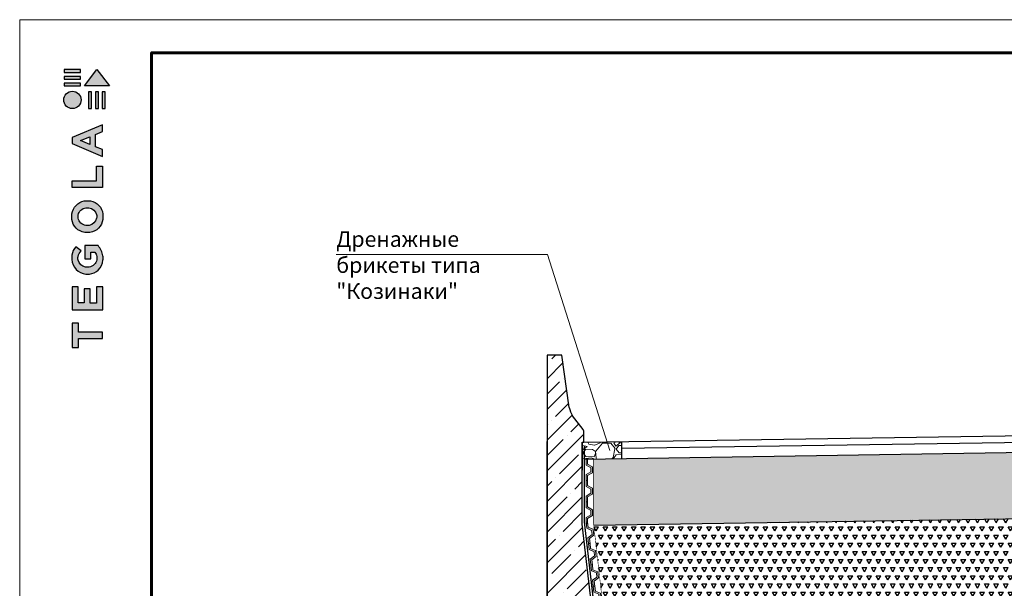
# Model space of a CAD drawing. Units: millimetres. Extents: x 64872 to 137997, y 31772 to 65966.
# Drawn here: x 70081 to 70231, y 31931 to 32017 of the extents above; entities that cross this region are included whole.
import ezdxf

# ---------------------------------------------------------------- set-up
doc = ezdxf.new("R2010")
doc.units = ezdxf.units.MM
doc.linetypes.add('DASHED', pattern=[7, 5, -2, 0])
for name, color, linetype in [('PDF _!-dims', 1, 'Continuous'), ('PDF _$-!dims', 1, 'Continuous'), ('PDF _$-beton', 3, 'Continuous'), ('PDF _$-dims', 1, 'Continuous')]:
    doc.layers.add(name, color=color, linetype=linetype)
for name, color, linetype, lineweight in [('Внутренняя рамка', 7, 'Continuous', 60), ('Геотекстиль Тефонд Д', 190, 'DASHED', 9), ('Граница чертежа на печать', 7, 'Continuous', 15), ('Основные линии', 7, 'Continuous', 18), ('Таблицы', 7, 'Continuous', 0)]:
    doc.layers.add(name, color=color, linetype=linetype, lineweight=lineweight)
doc.styles.add('dimention', font='arial.ttf', dxfattribs={"height": 15})

# ---------------------------------------------------------------- blocks, each defined once
blk = doc.blocks.new('*U119')
at = {"layer": 'Геотекстиль Тефонд Д', "ltscale": 2}
h = blk.add_hatch(color=256, dxfattribs=at)
h.dxf.hatch_style = 1
h.paths.add_polyline_path([(68460.42, 31989.25), (68459.36, 31989.86), (68459.36, 31990.99), (68459, 31990.99), (68459, 31989.65), (68460.05, 31989.04), (68460.05, 31988.11), (68459, 31987.5), (68459, 31986.16), (68459.36, 31986.16), (68459.36, 31987.29), (68460.42, 31987.9)])
h = blk.add_hatch(color=256, dxfattribs=at)
h.dxf.hatch_style = 1
h.paths.add_polyline_path([(68460.42, 31984.41), (68459.36, 31985.02), (68459.36, 31986.16), (68459, 31986.16), (68459, 31984.81), (68460.05, 31984.2), (68460.05, 31983.27), (68459, 31982.66), (68459, 31981.32), (68459.36, 31981.32), (68459.36, 31982.45), (68460.42, 31983.06)])
h = blk.add_hatch(color=256, dxfattribs=at)
h.dxf.hatch_style = 1
h.paths.add_polyline_path([(68460.42, 31979.58), (68459.36, 31980.19), (68459.36, 31981.32), (68459, 31981.32), (68459, 31979.98), (68460.05, 31979.37), (68460.05, 31978.44), (68459, 31977.83), (68459, 31976.48), (68459.36, 31976.48), (68459.36, 31977.62), (68460.42, 31978.23)])
for points in [[(68459.36, 31990.99), (68459.36, 31989.86), (68460.42, 31989.25), (68460.42, 31987.9), (68459.36, 31987.29), (68459.36, 31986.16), (68459, 31986.16), (68459, 31987.5), (68460.05, 31988.11), (68460.05, 31989.04), (68459, 31989.65), (68459, 31990.99), (68459.36, 31990.99)], [(68459.36, 31986.16), (68459.36, 31985.02), (68460.42, 31984.41), (68460.42, 31983.06), (68459.36, 31982.45), (68459.36, 31981.32), (68459, 31981.32), (68459, 31982.66), (68460.05, 31983.27), (68460.05, 31984.2), (68459, 31984.81), (68459, 31986.16), (68459.36, 31986.16)], [(68459.36, 31981.32), (68459.36, 31980.19), (68460.42, 31979.58), (68460.42, 31978.23), (68459.36, 31977.62), (68459.36, 31976.48), (68459, 31976.48), (68459, 31977.83), (68460.05, 31978.44), (68460.05, 31979.37), (68459, 31979.98), (68459, 31981.32), (68459.36, 31981.32)]]:
    blk.add_lwpolyline(points, dxfattribs=at)
at = {"layer": 'Геотекстиль Тефонд Д', "ltscale": 0.3, "const_width": 0.121}
for points in [[(68460.66, 31986.16), (68460.66, 31990.99)], [(68460.66, 31981.32), (68460.66, 31986.16)], [(68460.66, 31976.48), (68460.66, 31981.32)]]:
    blk.add_lwpolyline(points, dxfattribs=at)
blk = doc.blocks.new('*U120')
at = {"layer": 'Геотекстиль Тефонд Д', "ltscale": 2}
h = blk.add_hatch(color=256, dxfattribs=at)
h.dxf.hatch_style = 1
h.paths.add_polyline_path([(68460.42, 31989.25), (68459.36, 31989.86), (68459.36, 31990.99), (68459, 31990.99), (68459, 31989.65), (68460.05, 31989.04), (68460.05, 31988.11), (68459, 31987.5), (68459, 31986.16), (68459.36, 31986.16), (68459.36, 31987.29), (68460.42, 31987.9)])
h = blk.add_hatch(color=256, dxfattribs=at)
h.dxf.hatch_style = 1
h.paths.add_polyline_path([(68460.42, 31984.41), (68459.36, 31985.02), (68459.36, 31986.16), (68459, 31986.16), (68459, 31984.81), (68460.05, 31984.2), (68460.05, 31983.27), (68459, 31982.66), (68459, 31981.32), (68459.36, 31981.32), (68459.36, 31982.45), (68460.42, 31983.06)])
h = blk.add_hatch(color=256, dxfattribs=at)
h.dxf.hatch_style = 1
h.paths.add_polyline_path([(68460.42, 31979.58), (68459.36, 31980.19), (68459.36, 31981.32), (68459, 31981.32), (68459, 31979.98), (68460.05, 31979.37), (68460.05, 31978.44), (68459, 31977.83), (68459, 31976.48), (68459.36, 31976.48), (68459.36, 31977.62), (68460.42, 31978.23)])
h = blk.add_hatch(color=256, dxfattribs=at)
h.dxf.hatch_style = 1
h.paths.add_polyline_path([(68460.42, 31974.74), (68459.36, 31975.35), (68459.36, 31976.48), (68459, 31976.48), (68459, 31975.14), (68460.05, 31974.53), (68460.05, 31973.6), (68459, 31972.99), (68459, 31971.65), (68459.36, 31971.65), (68459.36, 31972.78), (68460.42, 31973.39)])
for points in [[(68459.36, 31990.99), (68459.36, 31989.86), (68460.42, 31989.25), (68460.42, 31987.9), (68459.36, 31987.29), (68459.36, 31986.16), (68459, 31986.16), (68459, 31987.5), (68460.05, 31988.11), (68460.05, 31989.04), (68459, 31989.65), (68459, 31990.99), (68459.36, 31990.99)], [(68459.36, 31986.16), (68459.36, 31985.02), (68460.42, 31984.41), (68460.42, 31983.06), (68459.36, 31982.45), (68459.36, 31981.32), (68459, 31981.32), (68459, 31982.66), (68460.05, 31983.27), (68460.05, 31984.2), (68459, 31984.81), (68459, 31986.16), (68459.36, 31986.16)], [(68459.36, 31981.32), (68459.36, 31980.19), (68460.42, 31979.58), (68460.42, 31978.23), (68459.36, 31977.62), (68459.36, 31976.48), (68459, 31976.48), (68459, 31977.83), (68460.05, 31978.44), (68460.05, 31979.37), (68459, 31979.98), (68459, 31981.32), (68459.36, 31981.32)], [(68459.36, 31976.48), (68459.36, 31975.35), (68460.42, 31974.74), (68460.42, 31973.39), (68459.36, 31972.78), (68459.36, 31971.65), (68459, 31971.65), (68459, 31972.99), (68460.05, 31973.6), (68460.05, 31974.53), (68459, 31975.14), (68459, 31976.48), (68459.36, 31976.48)]]:
    blk.add_lwpolyline(points, dxfattribs=at)
at = {"layer": 'Геотекстиль Тефонд Д', "ltscale": 0.3, "const_width": 0.121}
for points in [[(68460.66, 31986.16), (68460.66, 31990.99)], [(68460.66, 31981.32), (68460.66, 31986.16)], [(68460.66, 31976.48), (68460.66, 31981.32)], [(68460.66, 31971.65), (68460.66, 31976.48)]]:
    blk.add_lwpolyline(points, dxfattribs=at)

msp = doc.modelspace()

# ---------------------------------------------------------------- hatches: boundary and pattern name
at = {"true_color": 0x636466}
h = msp.add_hatch(color=251, dxfattribs=at)
h.dxf.hatch_style = 1
h.paths.add_polyline_path([(70091.786, 32003.711), (70092.234, 32003.711), (70092.234, 32006.236), (70091.786, 32006.236)])
h.paths.add_polyline_path([(70092.834, 32003.711), (70093.282, 32003.711), (70093.282, 32006.236), (70092.834, 32006.236)])
h.paths.add_polyline_path([(70093.854, 32006.236), (70093.854, 32003.711), (70094.303, 32003.711), (70094.303, 32006.236)])
h.paths.add_polyline_path([(70094.948, 32007.131), (70093.049, 32009.631), (70091.156, 32007.143), (70091.147, 32007.131)])
h.paths.add_polyline_path([(70088.082, 32007.552), (70088.082, 32007.133), (70090.58, 32007.133), (70090.581, 32007.552)])
h.paths.add_polyline_path([(70090.58, 32008.143), (70090.581, 32008.563), (70088.082, 32008.563), (70088.082, 32008.143)])
h.paths.add_polyline_path([(70090.58, 32009.18), (70090.581, 32009.599), (70088.082, 32009.599), (70088.082, 32009.18)])
h = msp.add_hatch(color=251, dxfattribs=at)
h.dxf.hatch_style = 1
h.paths.add_polyline_path([(70088.018, 32005.01, 1), (70090.64, 32005.01, 1)])
h = msp.add_hatch(color=251, dxfattribs=at)
h.dxf.hatch_style = 1
h.paths.add_polyline_path([(70089.305, 31973.211), (70093.934, 31973.211), (70093.934, 31976.678), (70092.962, 31976.678), (70092.962, 31974.224), (70092.038, 31974.224), (70092.038, 31976.349), (70091.132, 31976.349), (70091.132, 31974.228), (70090.21, 31974.228), (70090.21, 31976.678), (70089.305, 31976.678)])
h.paths.add_polyline_path([(70089.255, 31980.83, 0.3809941), (70091.387, 31978.616), (70091.906, 31978.616, 0.1738641), (70093.261, 31979.218, 0.1896553), (70093.963, 31980.715, 0.045529), (70093.966, 31981.379, 0.1404607), (70093.226, 31982.922), (70091.231, 31982.922), (70091.231, 31980.939), (70092.127, 31980.939), (70092.127, 31981.922), (70092.759, 31981.922, -0.1240777), (70093.024, 31981.284, -0.0587778), (70093.024, 31980.788, -0.3341792), (70091.884, 31979.674), (70091.322, 31979.674, -0.2952755), (70090.184, 31980.72, -0.041787), (70090.184, 31981.27, -0.1363592), (70090.64, 31982.111), (70089.865, 31982.759, 0.1758618), (70089.267, 31981.455, 0.0418985)])
h.paths.add_polyline_path([(70091.206, 31984.916, 0.0471953), (70091.998, 31984.916, 0.339831), (70093.95, 31986.893, 0.048954), (70093.95, 31987.707, 0.3361162), (70092.081, 31989.692, 0.0430847), (70091.115, 31989.692, 0.3077878), (70089.248, 31987.74, 0.0318627), (70089.248, 31986.888, 0.3327269)])
h.paths.add_polyline_path([(70090.191, 31987.09, -0.0466419), (70090.191, 31987.56, -0.3204944), (70091.356, 31988.647, -0.079329), (70091.845, 31988.647, -0.3222983), (70092.986, 31987.617, -0.1352033), (70092.986, 31987.061, -0.294804), (70091.883, 31985.979, -0.0832916), (70091.37, 31985.979, -0.3152768)], flags=16)
h.paths.add_polyline_path([(70093.905, 31991.714), (70093.905, 31994.965), (70092.965, 31994.965), (70092.965, 31992.724), (70089.31, 31992.724), (70089.31, 31991.714)])
h.paths.add_polyline_path([(70089.294, 31998.4), (70093.896, 31996.453), (70093.896, 31997.495), (70092.858, 31997.91), (70092.858, 31999.774), (70093.901, 32000.2), (70093.901, 32001.255), (70089.294, 31999.328)])
h.paths.add_polyline_path([(70090.548, 31998.851), (70091.953, 31999.405), (70091.953, 31998.275)], flags=16)
h = msp.add_hatch(color=251, dxfattribs=at)
h.dxf.hatch_style = 1
h.paths.add_polyline_path([(70089.304, 31967.456), (70090.25, 31967.456), (70090.25, 31968.823), (70093.903, 31968.823), (70093.903, 31969.788), (70090.251, 31969.788), (70090.251, 31971.187), (70089.304, 31971.187)])
h = msp.add_hatch()
h.set_pattern_fill('TRIANG', color=256, scale=0.25, angle=45)
h.set_pattern_definition([(105, (1601.6308, 526.2396), (-2.30011087, 0.61631285), [1.190625, -1.190625]), (165, (1601.6308, 526.2396), (-1.68379802, -1.68379802), [1.190625, -1.190625]), (45, (1600.4808, 526.5477), (-0.61631285, 2.30011087), [1.190625, -1.190625])])
h.paths.add_polyline_path([(70234.179, 31941.565), (70234.179, 31951.594), (70234.159, 31951.595), (70168.371, 31950.578), (70168.371, 31947.313), (70168.371, 31944.063), (70168.371, 31941.042), (70168.427, 31940.548)])
h.paths.add_polyline_path([(70234.179, 31951.594), (70234.179, 31941.564), (70299.928, 31940.526), (70300.002, 31941.185), (70300.002, 31944.063), (70300.002, 31947.313), (70300.002, 31950.577)])
h.paths.add_polyline_path([(70253.544, 31943.065), (70292.506, 31943.065)], flags=16)
h = msp.add_hatch()
h.set_pattern_fill('TRIANG', color=256, scale=0.15)
h.set_pattern_definition([(60, (1601.6308, 526.2396), (-0.714374999, 1.237333795), [0.714375, -0.714375]), (120, (1601.6308, 526.2396), (-1.428749999, 8e-10), [0.714375, -0.714375]), (0, (1601.2737, 526.8582), (0.714375, 1.237333794), [0.714375, -0.714375])])
h.paths.add_polyline_path([(70168.427, 31940.548), (70168.729, 31937.874), (70169.093, 31934.644), (70169.457, 31931.414), (70169.821, 31928.184), (70171.829, 31926.873), (70228.837, 31924.329), (70229.705, 31926.169), (70230.743, 31927.478), (70232.407, 31928.835), (70234.179, 31928.835), (70234.179, 31941.564), (70234.159, 31941.564)])
at = {"layer": 'Таблицы'}
h = msp.add_hatch(dxfattribs=at)
h.set_pattern_fill('ANSI35', color=256, scale=0.51755)
h.set_pattern_definition([(45, (24370.8622, 10465.9282), (-2.32386528, 2.32386528), []), (45, (24373.186, 10465.9282), (-2.32386528, 2.32386528), [4.10805225, -0.82161045, 0, -0.82161045])])
edge = h.paths.add_edge_path()
edge.add_line((70203.465, 31886.893), (70175.755, 31887.668))
edge.add_line((70175.755, 31887.668), (70172.444, 31891.191))
edge.add_line((70172.444, 31891.191), (70166.69, 31940.717))
edge.add_line((70166.69, 31940.717), (70166.69, 31953.117))
edge.add_line((70166.69, 31953.117), (70166.915, 31953.329))
edge.add_line((70166.915, 31953.329), (70166.901, 31954.808))
edge.add_arc((70166.501, 31954.784), 0.401, 3.40641, 40.19641)
edge.add_line((70166.807, 31955.042), (70165.187, 31957.132))
edge.add_arc((70169.015, 31959.271), 4.385, 191.45328, 209.19299, ccw=False)
edge.add_line((70164.717, 31958.401), (70163.59, 31966.291))
edge.add_arc((70162.475, 31942.908), 23.409, 87.26876, 92.73124)
edge.add_line((70161.359, 31966.291), (70161.359, 31891.191))
edge.add_line((70161.359, 31891.191), (70155.817, 31883.441))
edge.add_line((70155.817, 31883.441), (70155.817, 31877.899))
edge.add_line((70155.817, 31877.899), (70158.588, 31877.904))
edge.add_line((70158.588, 31877.904), (70158.588, 31879.003))
edge.add_line((70158.588, 31879.003), (70169.672, 31879.003))
edge.add_line((70169.672, 31879.003), (70169.672, 31877.927))
edge.add_line((70169.672, 31877.927), (70180.757, 31877.949))
edge.add_line((70180.757, 31877.949), (70180.757, 31879.003))
edge.add_line((70180.757, 31879.003), (70191.818, 31879.003))
edge.add_line((70191.818, 31879.003), (70191.818, 31877.971))
edge.add_line((70191.818, 31877.971), (70202.338, 31877.993))
edge.add_line((70202.338, 31877.993), (70203.465, 31877.993))
edge.add_line((70203.465, 31877.993), (70203.465, 31886.893))
at = {"layer": 'Таблицы', "lineweight": 9, "ltscale": 2}
h = msp.add_hatch(dxfattribs=at)
h.set_pattern_fill('GRAVEL', color=256, scale=0.2, angle=6.56595)
h.set_pattern_definition([(234.5787418, (271.58744, -2.56946), (-35.1454992626, -50.0671736928), [0.68344288, -67.66096728]), (191.5356953, (271.19132, -3.1264), (59.9792743687, 12.017264506), [1.17280944, -116.1080978]), (139.0764014, (270.0422, -3.36095), (56.8564995489, -49.7046563115), [0.82696304, -81.8694456]), (273.8396433, (268.21922, -4.84916), (-6.5709611429, 101.5144761581), [1.06800904, -105.73287485]), (299.3996085, (268.29074, -5.91477), (-32.2039830462, 57.65574625275), [1.0472674, -103.6796155]), (3.8396433, (268.80484, -6.82717), (-101.5144761581, -6.5709611429), [1.06800904, -105.73287485]), (44.26019478, (269.87045, -6.75565), (-59.79801574145, -58.0182636192), [1.41238732, -139.82623063]), (78.82128268, (270.88197, -5.76992), (22.54735300476, 115.09312782473), [1.33343904, -132.0105132]), (127.99551993, (271.14049, -4.46178), (-47.9249042096, 60.9597798265), [1.071626, -106.0910914]), (181.8023126, (270.4808, -3.61728), (56.0943588061, 1.343022758), [1.22342656, -59.9478739]), (228.9633921, (269.25797, -3.65575), (-54.17045399393, -62.4840612804), [1.58215584, -156.63354502]), (145.38002914, (273.22124, -4.32455), (-38.812050196, 26.2139039363), [0.54000908, -53.46113165]), (178.0351887, (272.77685, -4.01776), (66.7686002608, -2.5418928413), [1.02736396, -101.709278]), (231.5659543, (271.75, -3.9825), (0.58088204, -5.0466797), [0.71841868, -6.46578622]), (209.7645448, (271.3271, -3.4176), (24.0716344436, 12.9977696246), [0.38688264, -38.30124474]), (298.3673638, (270.9913, -3.6097), (-6.789325836, 14.559157074), [0.54713124, -26.80950598]), (37.5297108, (271.2512, -4.0911), (13.978275032, 11.83600554), [0.88863932, -28.7325963]), (168.1310055, (271.956, -3.5498), (10.674241455, -3.88491562), [0.64257428, -15.42179623]), (22.95549465, (268.0642, -3.94657), (48.7241509284, 20.9488595468), [0.900176, -89.11765335]), (76.91213025, (268.8931, -3.59548), (-13.7970163522, -57.8370049344), [0.75519788, -74.76443136]), (299.7645448, (271.8398, -2.5404), (-12.9977696246, 24.0716344436), [0.7737602, -37.91436718]), (350.176414, (272.2239, -3.2121), (-52.2094431868, 9.3312186839), [0.900176, -89.11765335]), (346.0099091, (268.42434, -7.0755), (-26.3951626145, 7.1889491966), [0.8680704, -42.53546863]), (301.3410949, (269.26666, -7.28537), (-31.6231010297, 52.609066531), [0.72734424, -72.00718676]), (73.3673638, (272.4711, -7.5813), (7.188949195, 26.395162615), [0.7737602, -37.91436718]), (23.91997895, (272.6926, -6.8399), (-63.2833080008, -27.7381853855), [0.85156548, -84.30475196]), (76.0099091, (269.99825, -7.8659), (-7.188949197, -26.3951626145), [0.4340352, -42.96950383]), (107.8758868, (272.1683, -7.6161), (-7.370207878, 19.60583678), [0.2590292, -25.64398993]), (172.5297108, (272.0888, -7.3696), (15.72092116, -3.304033577), [1.0472674, -19.89810918]), (192.57496027, (271.05043, -7.23346), (49.8859150137, 10.85550013795), [0.970534, -96.08272973]), (310.2560218, (271.3035, -4.5453), (-6.208443792, 9.512477368), [0.73264776, -17.58355272]), (359.7231809, (271.77694, -5.10442), (86.95531908324, -0.21836467655), [1.27911352, -126.63201813]), (67.5113502, (273.05604, -5.1106), (-16.1205445228, -37.6502861117), [0.52301648, -51.77878464]), (96.565954, (273.256, -4.6274), (-5.62756175, 4.46579766), [0.3048, -4.7752]), (126.82239147, (270.93207, -7.09368), (24.2528931213, -33.00322977), [0.70573392, -69.86788155]), (54.5787418, (270.5091, -6.52874), (35.1454992628, 50.0671736926), [1.36688576, -66.9775244]), (6.565954, (271.3013, -5.415), (4.46579766, 5.62756175), [1.3208, -3.7592]), (331.8708008, (272.61346, -5.2638), (54.532971374, -29.517937481), [0.80321912, -79.51863345]), (260.6205584, (273.3218, -5.6425), (-2.7231515335, -20.767600866), [0.73965816, -36.24330008]), (214.21192967, (273.20126, -6.37227), (-90.07809398343, -61.5035558672), [1.2042902, -119.22492885]), (181.99203305, (272.20536, -7.04939), (-66.18771821737, -2.5047868528), [1.27405892, -126.1316929])])
h.paths.add_polyline_path([(70172.683, 31953.204), (70168.127, 31953.116), (70166.69, 31953.117), (70166.69, 31950.817), (70166.669, 31950.558), (70172.663, 31950.644)])

# ---------------------------------------------------------------- linework, layer by layer
msp.add_line((70172.671, 31950.644), (70172.671, 31953.204))
at = {"color": 251, "true_color": 0x636466}
for points in [[(70090.581, 32009.599), (70088.082, 32009.599), (70088.082, 32009.18), (70090.58, 32009.18), (70090.581, 32009.599)], [(70091.156, 32007.143), (70093.049, 32009.631), (70094.948, 32007.131), (70091.147, 32007.131), (70091.156, 32007.143)], [(70090.581, 32008.563), (70088.082, 32008.563), (70088.082, 32008.143), (70090.58, 32008.143), (70090.581, 32008.563)], [(70090.581, 32007.552), (70088.082, 32007.552), (70088.082, 32007.133), (70090.58, 32007.133), (70090.581, 32007.552)], [(70091.786, 32006.236), (70091.786, 32003.711), (70092.234, 32003.711), (70092.234, 32006.236), (70091.786, 32006.236)], [(70092.834, 32006.236), (70092.834, 32003.711), (70093.282, 32003.711), (70093.282, 32006.236), (70092.834, 32006.236)], [(70093.854, 32006.236), (70093.854, 32003.711), (70094.303, 32003.711), (70094.303, 32006.236), (70093.854, 32006.236)], [(70093.896, 31996.453), (70093.896, 31997.495), (70092.858, 31997.91), (70092.858, 31999.774), (70093.901, 32000.2), (70093.901, 32001.255), (70089.294, 31999.328), (70089.294, 31998.4), (70093.896, 31996.453)], [(70091.953, 31998.275), (70090.548, 31998.851), (70091.953, 31999.405), (70091.953, 31998.275)], [(70089.31, 31991.72), (70089.31, 31992.724), (70092.965, 31992.724), (70092.965, 31994.965), (70093.905, 31994.965), (70093.905, 31991.714), (70089.31, 31991.714)], [(70089.32, 31973.211), (70093.934, 31973.211), (70093.934, 31976.678), (70092.962, 31976.678), (70092.962, 31974.224), (70092.038, 31974.224), (70092.038, 31976.349), (70091.132, 31976.349), (70091.132, 31974.228), (70090.21, 31974.228), (70090.21, 31976.678), (70089.305, 31976.678), (70089.305, 31973.211), (70089.32, 31973.211)], [(70089.322, 31967.456), (70090.25, 31967.456), (70090.25, 31968.823), (70093.903, 31968.823), (70093.903, 31969.788), (70090.251, 31969.788), (70090.251, 31971.187), (70089.304, 31971.187), (70089.304, 31967.456), (70089.322, 31967.456)]]:
    msp.add_lwpolyline(points, dxfattribs=at)
for points in [[(70089.248, 31986.888, -0.0318627), (70089.248, 31987.74, -0.3077878), (70091.115, 31989.692, -0.0430847), (70092.081, 31989.692, -0.3361162), (70093.95, 31987.707, -0.048954), (70093.95, 31986.893, -0.339831), (70091.998, 31984.916, -0.0471953), (70091.206, 31984.916, -0.3327269), (70089.248, 31986.888)], [(70090.191, 31987.09, -0.0466419), (70090.191, 31987.56, -0.3204944), (70091.356, 31988.647, -0.079329), (70091.845, 31988.647, -0.3222983), (70092.986, 31987.617, -0.1352033), (70092.986, 31987.061, -0.294804), (70091.883, 31985.979, -0.0832916), (70091.37, 31985.979, -0.3152768), (70090.191, 31987.09)], [(70093.963, 31980.715, 0.045529), (70093.966, 31981.379, 0.1404607), (70093.226, 31982.922), (70091.231, 31982.922), (70091.231, 31980.939), (70092.127, 31980.939), (70092.127, 31981.922), (70092.759, 31981.922, -0.1240777), (70093.024, 31981.284, -0.0587778), (70093.024, 31980.788, -0.3341792), (70091.884, 31979.674), (70091.322, 31979.674, -0.2952755), (70090.184, 31980.72, -0.041787), (70090.184, 31981.27, -0.1363592), (70090.64, 31982.111), (70089.865, 31982.759, 0.1758618), (70089.267, 31981.455, 0.0418985), (70089.255, 31980.83, 0.3809941), (70091.387, 31978.616), (70091.906, 31978.616, 0.1738641), (70093.261, 31979.218, 0.1896553), (70093.963, 31980.715)]]:
    msp.add_lwpolyline(points, format="xyb", dxfattribs=at)
msp.add_circle((70089.329, 32005.01), 1.311, dxfattribs=at)
for centre, radius, start, end in [((70169.015, 31959.271), 4.385, 191.45328, 209.19299), ((70166.501, 31954.784), 0.401, 3.40641, 40.19641)]:
    msp.add_arc(centre, radius, start, end)
at = {"layer": 'PDF _!-dims', "color": 5, "const_width": 0.202}
msp.add_lwpolyline([(70167.019, 31952.518), (70167.019, 31940.835), (70172.749, 31891.331), (70175.919, 31887.997), (70203.747, 31887.175), (70203.771, 31877.993)], dxfattribs=at)
at = {"layer": 'PDF _$-!dims', "color": 0, "lineweight": 25}
for points in [[(70164.717, 31958.401), (70163.59, 31966.291), (70161.359, 31966.291), (70161.359, 31953.117)], [(70166.807, 31955.042), (70165.187, 31957.132)], [(70166.69, 31953.117), (70166.901, 31953.117), (70166.901, 31954.808)]]:
    msp.add_lwpolyline(points, dxfattribs=at)
at = {"layer": 'PDF _$-!dims', "lineweight": 25}
msp.add_lwpolyline([(70166.69, 31953.117), (70166.69, 31948.866)], dxfattribs=at)
at = {"layer": 'PDF _$-beton', "color": 0, "lineweight": 25}
for points in [[(70161.359, 31906.69), (70161.359, 31953.211), (70161.359, 31891.191), (70155.817, 31883.441), (70155.817, 31877.899), (70202.338, 31877.993)], [(70175.755, 31887.668), (70172.444, 31891.191), (70166.69, 31940.717), (70166.69, 31953.117)]]:
    msp.add_lwpolyline(points, dxfattribs=at)
at = {"layer": 'PDF _$-dims', "color": 0, "lineweight": 25}
for points in [[(70167.019, 31953.117), (70234.179, 31954.155)], [(70172.671, 31952.201), (70234.179, 31953.152)], [(70166.999, 31950.557), (70234.159, 31951.595)], [(70168.427, 31940.548), (70234.159, 31941.564)]]:
    msp.add_lwpolyline(points, dxfattribs=at)
at = {"layer": 'Внутренняя рамка'}
msp.add_lwpolyline([(70101.334, 31812.17), (70101.334, 32012.17), (70373.334, 32012.17), (70373.334, 31812.17), (70101.334, 31812.17)], dxfattribs=at)
at = {"layer": 'Граница чертежа на печать'}
msp.add_lwpolyline([(70081.334, 31807.17), (70081.334, 32017.17), (70378.334, 32017.17), (70378.334, 31807.17), (70081.334, 31807.17)], dxfattribs=at)
at = {"layer": 'Основные линии', "color": 8}
for p in [(70129.362, 31981.582), (70170.884, 31951.859)]:
    msp.add_line(p, (70161.405, 31981.582), dxfattribs=at)

# ---------------------------------------------------------------- block references
at = {"xscale": 0.6721427142469236, "yscale": 0.6721427142469236, "zscale": 0.6721427142469236}
msp.add_blockref('*U119', (24153.038, 10448.051), dxfattribs=at)
at = {"xscale": 0.6721427142469236, "yscale": 0.6721427142469236, "zscale": 0.6721427142469236, "rotation": 6.43334219161127}
msp.add_blockref('*U120', (26852.092, 5418.105), dxfattribs=at)

# ---------------------------------------------------------------- texts
at = {"layer": 'Основные линии', "insert": (70129.362, 31985.098), "char_height": 2.36563, "width": 31.74635, "attachment_point": 1, "style": 'dimention'}
msp.add_mtext('Дренажные брикеты типа "Козинаки"', dxfattribs=at)

doc.saveas('drawing.dxf')
